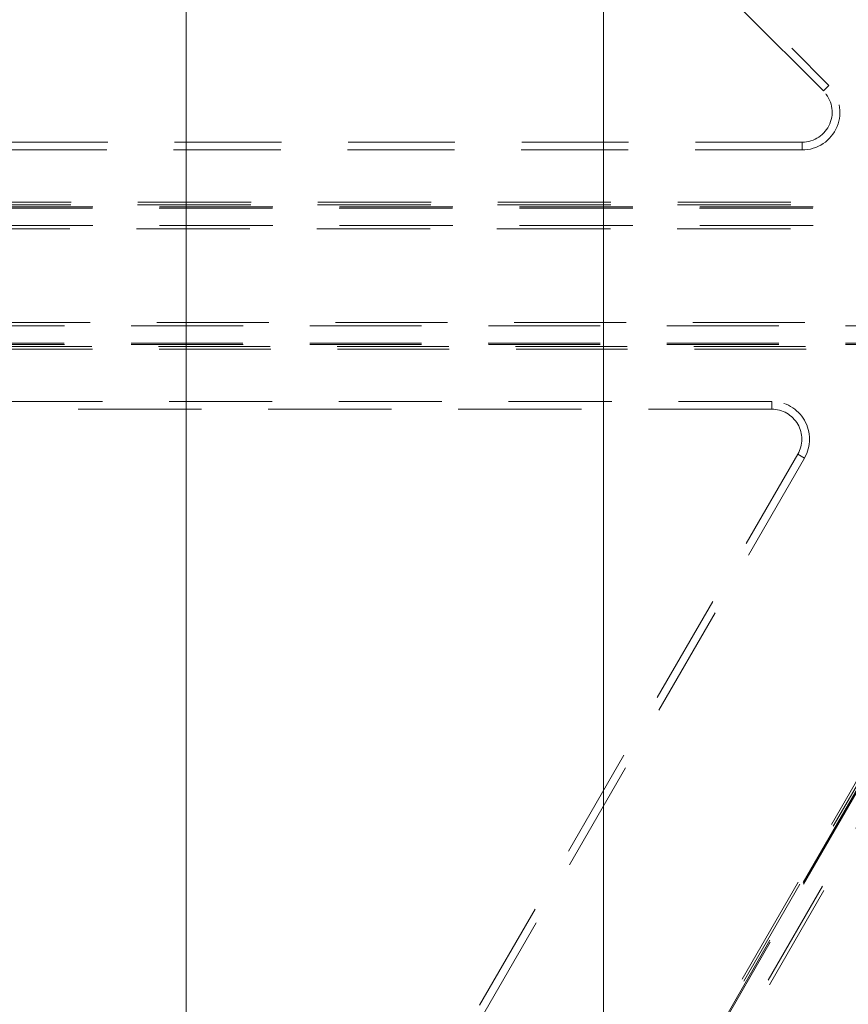
# Model space of a CAD drawing. Extents: x -1999966 to 2000078, y 0 to 68.
# Drawn here: x 61 to 62, y 29 to 30 of the extents above; entities that cross this region are included whole.
import ezdxf

# ---------------------------------------------------------------- set-up
doc = ezdxf.new("R2010")
doc.units = 0
doc.header["$LTSCALE"] = 2
doc.header["$MEASUREMENT"] = 0
doc.linetypes.add('DASHED', pattern=[0.2067, 0.1654, -0.0413])
for name, color, linetype, lineweight in [('Hidden Edges(ANSI)', 7, 'DASHED', 18), ('Hidden Tangent Edges(ANSI)', 7, 'DASHED', 18), ('Visible Edges(ANSI)', 7, 'Continuous', 18)]:
    doc.layers.add(name, color=color, linetype=linetype, lineweight=lineweight)

msp = doc.modelspace()

# ---------------------------------------------------------------- linework, layer by layer
at = {"layer": 'Hidden Edges(ANSI)', "ltscale": 0.513258}
msp.add_line((60.5946632, 31.4007344), (61.7949405, 30.200457), dxfattribs=at)
at = {"layer": 'Hidden Edges(ANSI)', "ltscale": 0.508747}
msp.add_line((61.7867126, 30.1922292), (60.5969847, 31.3819571), dxfattribs=at)
at = {"layer": 'Hidden Edges(ANSI)', "ltscale": 0.483863}
msp.add_line((60.5547197, 30.1154094), (61.7548928, 30.1154094), dxfattribs=at)
at = {"layer": 'Hidden Edges(ANSI)', "ltscale": 0.484799}
msp.add_line((61.7548928, 30.1037734), (60.5523982, 30.1037734), dxfattribs=at)
at = {"layer": 'Hidden Edges(ANSI)', "ltscale": 0.512388}
msp.add_line((62.0075273, 30.0254094), (60.524779, 30.0254094), dxfattribs=at)
at = {"layer": 'Hidden Edges(ANSI)', "ltscale": 0.51319}
msp.add_line((60.5224575, 30.0184391), (62.0075273, 30.0184391), dxfattribs=at)
at = {"layer": 'Hidden Edges(ANSI)', "ltscale": 0.506201}
msp.add_line((61.9873019, 29.8123796), (60.5224575, 29.8123796), dxfattribs=at)
at = {"layer": 'Hidden Edges(ANSI)', "ltscale": 0.505399}
msp.add_line((60.524779, 29.8054094), (61.9873019, 29.8054094), dxfattribs=at)
at = {"layer": 'Hidden Edges(ANSI)', "ltscale": 0.466446}
msp.add_line((60.5523982, 29.7270453), (61.7093717, 29.7270453), dxfattribs=at)
at = {"layer": 'Hidden Edges(ANSI)', "ltscale": 0.558612}
msp.add_line((61.7093717, 29.7154094), (60.5547197, 29.7154094), dxfattribs=at)
at = {"layer": 'Hidden Edges(ANSI)', "ltscale": 0.507656}
msp.add_line((61.7584199, 29.6420914), (60.604162, 27.6428581), dxfattribs=at)
at = {"layer": 'Hidden Edges(ANSI)', "ltscale": 0.502203}
msp.add_line((60.6064835, 27.670151), (61.7483428, 29.6479094), dxfattribs=at)
at = {"layer": 'Hidden Edges(ANSI)', "ltscale": 0.509345}
msp.add_line((60.5484027, 26.9136116), (62.0223446, 29.4665539), dxfattribs=at)
at = {"layer": 'Hidden Edges(ANSI)', "ltscale": 0.506457}
msp.add_line((62.0163082, 29.470039), (60.5507242, 26.931573), dxfattribs=at)
at = {"layer": 'Hidden Edges(ANSI)', "ltscale": 0.126987}
msp.add_arc((61.7548928, 30.1604094), 0.056636, 270, 45, dxfattribs=at)
at = {"layer": 'Hidden Edges(ANSI)', "ltscale": 0.100876}
msp.add_arc((61.7548928, 30.1604094), 0.045, 270, 45, dxfattribs=at)
at = {"layer": 'Hidden Edges(ANSI)', "ltscale": 0.112866}
msp.add_arc((61.7093717, 29.6704094), 0.056636, 330, 90, dxfattribs=at)
at = {"layer": 'Hidden Edges(ANSI)', "ltscale": 0.089657}
msp.add_arc((61.7093717, 29.6704094), 0.045, 330, 90, dxfattribs=at)
at = {"layer": 'Hidden Tangent Edges(ANSI)', "ltscale": 0.127046}
for p, q in [((61.7867126, 30.1922292), (61.7949405, 30.200457)), ((61.7548928, 30.1154094), (61.7548928, 30.1037734)), ((61.7093717, 29.7154094), (61.7093717, 29.7270453)), ((61.7483428, 29.6479094), (61.7584199, 29.6420914))]:
    msp.add_line(p, q, dxfattribs=at)
at = {"layer": 'Hidden Tangent Edges(ANSI)', "ltscale": 0.513399}
msp.add_line((60.5218532, 30.0166246), (62.0075273, 30.0166246), dxfattribs=at)
at = {"layer": 'Hidden Tangent Edges(ANSI)', "ltscale": 0.512832}
msp.add_line((62.0075273, 30.021551), (60.5234939, 30.021551), dxfattribs=at)
at = {"layer": 'Hidden Tangent Edges(ANSI)', "ltscale": 0.513748}
msp.add_line((62.0075273, 29.9856671), (60.5208441, 29.9856671), dxfattribs=at)
at = {"layer": 'Hidden Tangent Edges(ANSI)', "ltscale": 0.513181}
msp.add_line((60.5224849, 29.9905934), (62.0075273, 29.9905934), dxfattribs=at)
at = {"layer": 'Hidden Tangent Edges(ANSI)', "ltscale": 0.506759}
msp.add_line((60.5208441, 29.8451516), (61.9873019, 29.8451516), dxfattribs=at)
at = {"layer": 'Hidden Tangent Edges(ANSI)', "ltscale": 0.506191}
msp.add_line((61.9873019, 29.8402253), (60.5224849, 29.8402253), dxfattribs=at)
at = {"layer": 'Hidden Tangent Edges(ANSI)', "ltscale": 0.50641}
msp.add_line((61.9873019, 29.8141941), (60.5218532, 29.8141941), dxfattribs=at)
at = {"layer": 'Hidden Tangent Edges(ANSI)', "ltscale": 0.505843}
msp.add_line((60.5234939, 29.8092677), (61.9873019, 29.8092677), dxfattribs=at)
at = {"layer": 'Hidden Tangent Edges(ANSI)', "ltscale": 0.510097}
msp.add_line((60.5477983, 26.9089359), (62.023916, 29.4656467), dxfattribs=at)
at = {"layer": 'Hidden Tangent Edges(ANSI)', "ltscale": 0.508055}
msp.add_line((62.0196497, 29.4681099), (60.5494391, 26.9216304), dxfattribs=at)
at = {"layer": 'Hidden Tangent Edges(ANSI)', "ltscale": 0.493431}
msp.add_line((62.050726, 29.4501679), (60.5208441, 26.8003348), dxfattribs=at)
at = {"layer": 'Hidden Tangent Edges(ANSI)', "ltscale": 0.491525}
msp.add_line((60.5224849, 26.8130294), (62.0464597, 29.4526311), dxfattribs=at)
at = {"layer": 'Visible Edges(ANSI)'}
for p, q in [((60.8323019, 33.9154094), (60.8323019, 26.4154094)), ((61.4573019, 33.9154094), (61.4573019, 26.4154094))]:
    msp.add_line(p, q, dxfattribs=at)

doc.saveas('drawing.dxf')
